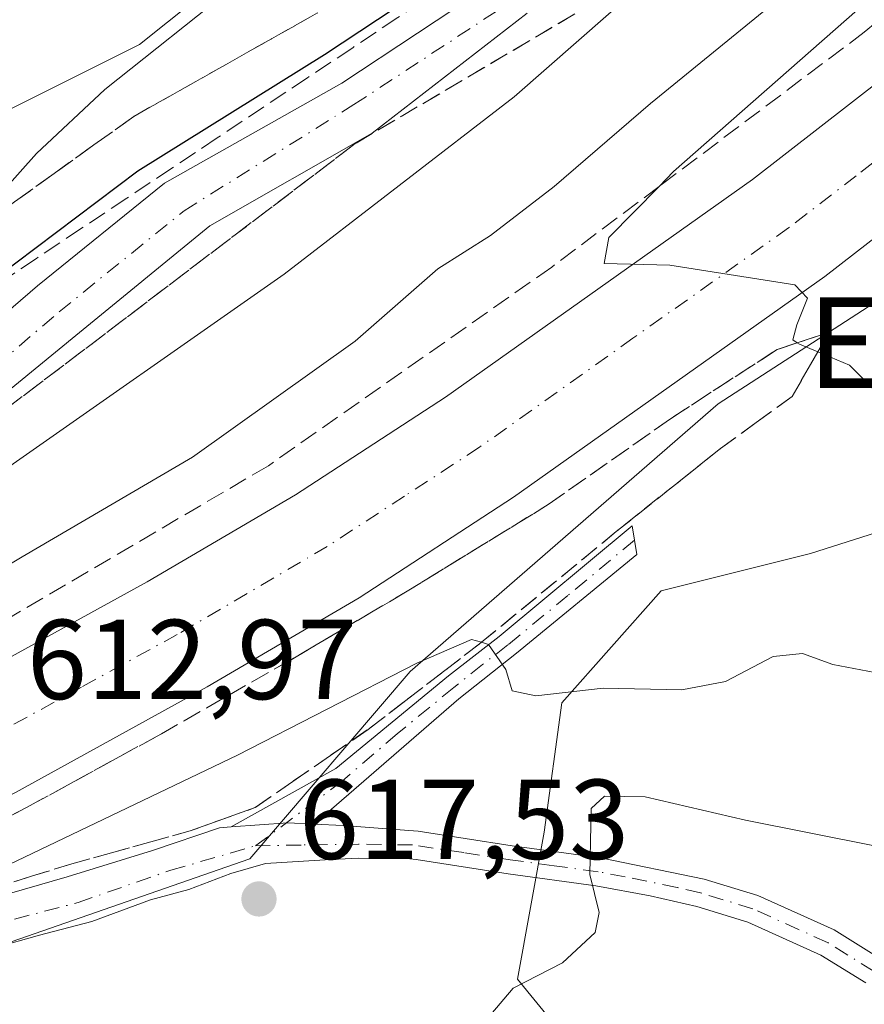
# Model space of a CAD drawing. Units: metres. Extents: x 645020 to 648482, y 4727640 to 4730026.
# Drawn here: x 648266 to 648341, y 4728778 to 4728865 of the extents above; entities that cross this region are included whole.
import ezdxf
from ezdxf.enums import TextEntityAlignment as Align

# ---------------------------------------------------------------- set-up
doc = ezdxf.new("R2010")
doc.units = ezdxf.units.M
doc.header["$MEASUREMENT"] = 0
doc.linetypes.add('DGN Style 3', pattern=[2.307223458686699, 1.648016756204785, -0.6592067024819142])
doc.linetypes.add('DGN Style 4', pattern=[2.6384748266838614, 1.318413404963828, -0.6592067024819142, 0.001648016756204785, -0.6592067024819142])
for name, color, linetype, lineweight in [('Camino Cxs', 7, 'Continuous', 0), ('Camino eje', 30, 'DGN Style 4', 13), ('Carretera de calzada única Cxs', 7, 'Continuous', 13), ('Carretera de calzada única eje', 7, 'DGN Style 4', 0), ('Cultivos herbáceos CxS', 92, 'Continuous', 0), ('Curva de nivel maestra', 30, 'Continuous', 30), ('Curva de nivel normal', 30, 'Continuous', 0), ('Matorral CxS', 135, 'Continuous', 0), ('Núcleo urbano CxS', 7, 'Continuous', 0), ('Pista pavimentada Cxs', 135, 'Continuous', 0), ('Pista pavimentada eje', 135, 'DGN Style 4', 0), ('Punto de cota en terreno', 7, 'Continuous', 0), ('Rótulo de punto de cota en terreno', 7, 'Continuous', 0), ('Suelo desnudo CxS', 253, 'Continuous', 0), ('Talud superficial', 30, 'DGN Style 3', 0), ('Texto cartográfico', 7, 'Continuous', 0)]:
    doc.layers.add(name, color=color, linetype=linetype, lineweight=lineweight)
doc.styles.add('Style-Arial', font='txt')

# ---------------------------------------------------------------- blocks, each defined once
blk = doc.blocks.new('*U13')
at = {"layer": 'Núcleo urbano CxS', "color": 7, "linetype": 'Continuous', "lineweight": 0}
for points in [[(648077.1838999996, 4728780.899499999, 611.5558000000019), (648093.2747, 4728793.4791, 610.4158000000025), (648093.8910999997, 4728794.797499999, 610.3015000000014), (648106.0296999998, 4728791.088500001, 608.6159999999945), (648116.5358999996, 4728791.088500001, 608.483600000007), (648131.2451, 4728787.799699999, 604.6803999999975), (648149.8825000003, 4728788.8959, 608.2483999999968), (648157.1096999999, 4728793.467900001, 608.8185999999987), (648167.2767000003, 4728793.2347, 609.8438000000025), (648172.3219, 4728794.5297, 610.8390999999974), (648184.9650999998, 4728798.762700001, 613.5010000000038), (648198.1211000001, 4728803.1479, 614.3993999999948), (648207.9880999997, 4728810.822100001, 615.9873999999982), (648220.0477, 4728815.2073, 618.4315999999963), (648229.9149000002, 4728825.074300001, 622.4253000000026), (648240.4452999998, 4728831.2191, 626.6947999999975), (648242.0100999996, 4728832.140100001, 627.4624999999943), (648248.3501000004, 4728835.3301, 628.4355999999971), (648255.3075000001, 4728842.356000001, 629.8203999999969), (648263.9014999997, 4728855.7709, 631.8941000000051), (648277.0575000001, 4728862.348900001, 631.6416999999929), (648298.9845000004, 4728879.889699999, 631.8246000000072), (648319.8147, 4728884.2751, 627.1184000000068), (648341.7411000002, 4728886.467700001, 619.9661999999954)], [(648454.9590999996, 4728984.173699999, 599.4266000000061), (648456.0115, 4728935.1351, 596.9003999999986), (648446.2351000002, 4728922.7521, 597.0166000000027), (648430.8790999996, 4728897.9473, 597.1494999999995), (648403.7112999996, 4728879.0485, 600.8132999999943), (648373.0000999998, 4728864.874299999, 607.2872999999963), (648348.1947, 4728843.613100001, 609.0146999999997), (648328.1140999999, 4728830.620100001, 610.6263999999937), (648300.9463000001, 4728806.9965, 613.340200000006), (648286.7714999998, 4728790.460100001, 616.5166000000027), (648259.6041000001, 4728781.010500001, 614.7097999999969), (648247.7918999996, 4728768.017700001, 614.8512000000047), (648228.8170999996, 4728750.5251, 614.6667000000016), (648216.7575000003, 4728753.813899999, 612.5954999999958), (648200.3126999997, 4728748.3325, 610.6664000000019), (648199.2160999998, 4728738.465700001, 607.8754000000044), (648197.0231, 4728725.309900001, 606.3947000000044), (648198.1190999999, 4728708.865300001, 602.8301999999967), (648191.5411, 4728700.094699999, 598.741399999999), (648169.6145000001, 4728697.902100001, 595.2589000000007), (648148.7845000002, 4728701.191099999, 603.3913999999932), (648129.0506999996, 4728703.3837, 611.0139000000054), (648121.3762999997, 4728702.2873, 613.046199999997), (648108.2203000003, 4728694.613100001, 616.5859999999957)]]:
    blk.add_polyline3d(points, dxfattribs=at)
blk = doc.blocks.new('5PATER')
at = {"layer": 'Punto de cota en terreno', "linetype": 'Continuous', "lineweight": 0}
h = blk.add_hatch(color=51, dxfattribs=at)
edge = h.paths.add_edge_path()
edge.add_ellipse((0, 0), major_axis=(-0.1095731443231308, -0.1110710700762829), ratio=0.9994222409660322, start_angle=0, end_angle=360)

msp = doc.modelspace()

# ---------------------------------------------------------------- linework, layer by layer
at = {"layer": 'Camino Cxs', "color": 7, "linetype": 'Continuous', "lineweight": 0, "extrusion": (-0.03595966753174038, -0.08041126517116265, 0.9961129106404454), "elevation": -402946.2366215287, "flags": 128}
msp.add_lwpolyline([(-1338657.320835731, 4563703.621409821), (-1338652.904692169, 4563705.989561363), (-1338650.751592337, 4563706.845547106)], dxfattribs=at)
msp.add_lwpolyline([(-1338657.320835731, 4563703.621409821), (-1338652.904692169, 4563705.989561363), (-1338650.751592337, 4563706.845547106)], dxfattribs=at)
at = {"layer": 'Camino Cxs', "color": 7, "linetype": 'Continuous', "lineweight": 0}
msp.add_polyline3d([(648292.4512999998, 4728793.5241, 616.8120000000055), (648290.1376999998, 4728793.624700001, 616.7366000000038), (648285.1432999996, 4728793.2741, 616.5280000000057), (648294.3601000002, 4728798.440099999, 616.1315999999933), (648304.3300999999, 4728806.600099999, 615.0714000000007), (648308.7901, 4728810.0801, 614.5206000000035), (648320.5301000001, 4728819.840100001, 613.820000000007), (648320.9301000005, 4728817.3301, 615.195000000007), (648310.3300999999, 4728808.620100001, 614.882500000007), (648305.2401000002, 4728804.5701, 615.4904999999999), (648295.9600999998, 4728796.550100001, 616.5239000000003)], close=True, dxfattribs=at)
for points in [[(648285.1432999996, 4728793.2741, 616.5280000000057), (648294.3601000002, 4728798.440099999, 616.1315999999933), (648304.3300999999, 4728806.600099999, 615.0714000000007), (648308.7901, 4728810.0801, 614.5206000000035), (648320.5301000001, 4728819.840100001, 613.820000000007), (648320.9301000005, 4728817.3301, 615.195000000007), (648310.3300999999, 4728808.620100001, 614.882500000007), (648305.2401000002, 4728804.5701, 615.4904999999999), (648295.9600999998, 4728796.550100001, 616.5239000000003), (648292.4512999998, 4728793.5241, 616.8120000000055)], [(648248.3870999999, 4728787.285700001, 613.7970999999961), (648248.9685000004, 4728785.581300001, 613.8950000000041), (648251.1908999998, 4728784.5229, 614.0636999999988), (648256.6942999996, 4728785.263699999, 614.4135999999999), (648264.4200999998, 4728787.062899999, 615.1138000000064), (648270.6643000003, 4728788.8621, 615.4676999999938), (648278.1785000004, 4728791.190500001, 616.1714000000065), (648284.1051000003, 4728793.201300001, 616.4569999999949), (648285.1432999996, 4728793.2741, 616.5280000000057)], [(648264.4200999998, 4728787.062899999, 615.1138000000064), (648270.6643000003, 4728788.8621, 615.4676999999938), (648278.1785000004, 4728791.190500001, 616.1714000000065), (648284.1051000003, 4728793.201300001, 616.4569999999949), (648285.1432999996, 4728793.2741, 616.5280000000057), (648290.1376999998, 4728793.624700001, 616.7366000000038), (648292.4512999998, 4728793.5241, 616.8120000000055), (648295.0060999999, 4728793.412900001, 616.9165000000066), (648300.8300999999, 4728792.950099999, 617.4472999999998), (648301.6501000002, 4728792.9101, 617.5448999999935), (648309.9501, 4728791.600099999, 618.8129000000044), (648317.7301000003, 4728790.5601, 619.9523000000045), (648326.8800999997, 4728788.670100001, 621.0192999999999), (648331.6201, 4728787.2301, 621.504700000005), (648338.3601000002, 4728784.1801, 622.3166999999958), (648342.6001000004, 4728781.540100001, 623.0396000000037)], [(648292.4512999998, 4728793.5241, 616.8120000000055), (648295.0060999999, 4728793.412900001, 616.9165000000066), (648300.8300999999, 4728792.950099999, 617.4472999999998), (648301.6501000002, 4728792.9101, 617.5448999999935), (648309.9501, 4728791.600099999, 618.8129000000044), (648317.7301000003, 4728790.5601, 619.9523000000045), (648326.8800999997, 4728788.670100001, 621.0192999999999), (648331.6201, 4728787.2301, 621.504700000005), (648338.3601000002, 4728784.1801, 622.3166999999958), (648342.6001000004, 4728781.540100001, 623.0396000000037), (648348.3601000002, 4728776.8301, 623.7394000000058), (648350.0201000003, 4728774.700099999, 624.0160000000033)], [(648341.1501000002, 4728779.5001, 623.152700000006), (648337.1801000005, 4728781.970100001, 622.498900000006), (648330.7401000002, 4728784.880100001, 621.5743999999977), (648326.2301000003, 4728786.2501, 621.0255999999936), (648322.1101000002, 4728787.190099999, 620.4799999999959), (648317.3201000001, 4728788.090100001, 619.7988999999943), (648309.5900999998, 4728789.130100001, 618.8462000000001), (648301.4747000001, 4728790.4147, 617.9614000000003), (648300.9101, 4728790.450099999, 617.892200000002), (648296.3778999997, 4728790.532500001, 617.4244999999937), (648293.4411000004, 4728790.3737, 617.2529000000068), (648288.1624999996, 4728790.056299999, 618.1349000000046), (648285.1107000001, 4728789.172499999, 618.3102000000072), (648281.4064999997, 4728787.743899999, 617.8960999999981), (648278.0197000002, 4728786.8443, 616.5029999999971), (648272.8339000001, 4728784.939300001, 615.9483000000037), (648268.2301000003, 4728783.722100001, 615.5783999999985), (648264.2084999997, 4728782.610900001, 615.272100000002)], [(648341.1501000002, 4728779.5001, 623.152700000006), (648337.1801000005, 4728781.970100001, 622.498900000006), (648330.7401000002, 4728784.880100001, 621.5743999999977), (648326.2301000003, 4728786.2501, 621.0255999999936), (648322.1101000002, 4728787.190099999, 620.4799999999959), (648317.3201000001, 4728788.090100001, 619.7988999999943), (648309.5900999998, 4728789.130100001, 618.8462000000001), (648301.4747000001, 4728790.4147, 617.9614000000003), (648300.9101, 4728790.450099999, 617.892200000002), (648296.3778999997, 4728790.532500001, 617.4244999999937), (648293.4411000004, 4728790.3737, 617.2529000000068), (648288.1624999996, 4728790.056299999, 618.1349000000046), (648285.1107000001, 4728789.172499999, 618.3102000000072), (648281.4064999997, 4728787.743899999, 617.8960999999981), (648278.0197000002, 4728786.8443, 616.5029999999971), (648272.8339000001, 4728784.939300001, 615.9483000000037), (648268.2301000003, 4728783.722100001, 615.5783999999985), (648264.2084999997, 4728782.610900001, 615.272100000002)]]:
    msp.add_polyline3d(points, dxfattribs=at)
at = {"layer": 'Camino eje', "color": 30, "linetype": 'DGN Style 4', "lineweight": 13}
for points in [[(648320.7301000003, 4728818.585100001, 614.4664000000049), (648314.8601000002, 4728813.7051, 614.453999999998), (648309.5601000005, 4728809.350099999, 614.7130000000034), (648307.3300999999, 4728807.610099999, 615.0522000000057), (648304.7851, 4728805.585100001, 615.2820000000065), (648299.8000999996, 4728801.505100001, 615.8554000000004), (648294.9451000001, 4728797.3301, 616.4064999999973), (648287.2895000001, 4728791.6041, 617.3818000000028)], [(648238.2216999996, 4728788.4091, 613.8806999999942), (648242.8459000001, 4728784.6209, 613.9891999999963), (648248.4452999998, 4728782.710700001, 614.0005999999995), (648251.9376999997, 4728782.2345, 614.2839999999997), (648257.0970999999, 4728782.948899999, 614.6634000000049), (648263.3677000003, 4728784.4571, 615.1165999999939), (648271.6227000002, 4728786.600099999, 615.8539000000019), (648279.7984999996, 4728789.457699999, 616.8674000000028), (648287.2895000001, 4728791.6041, 617.3818000000028)], [(648349.0557000004, 4728773.6961, 624.1339000000007), (648348.8627000004, 4728774.2279, 624.0632000000041), (648348.0500999996, 4728775.245100001, 623.9303000000073), (648347.4751000004, 4728775.940099999, 623.8469000000041), (648346.6601, 4728776.920100001, 623.7070999999996), (648344.5950999996, 4728778.295100001, 623.4673000000039), (648341.8750999998, 4728780.520099999, 623.0997000000061), (648337.7701000003, 4728783.075099999, 622.4192999999941), (648331.1801000005, 4728786.0551, 621.5436999999947), (648326.5551000005, 4728787.460100001, 621.0261000000028), (648324.4951, 4728787.9301, 620.7691000000051), (648319.9200999998, 4728788.8751, 620.1910000000062), (648317.5251000002, 4728789.325099999, 619.8763999999937), (648313.6350999996, 4728789.845100001, 619.328800000003), (648309.7701000003, 4728790.3651, 618.825800000006), (648305.6700999998, 4728791.0101, 618.3018000000011), (648301.1350999996, 4728791.6863, 617.6940000000031), (648296.3879000006, 4728791.759500001, 617.218200000003), (648291.3079000004, 4728791.6801, 617.1089000000065), (648287.2895000001, 4728791.6041, 617.3818000000028)]]:
    msp.add_polyline3d(points, dxfattribs=at)
at = {"layer": 'Carretera de calzada única Cxs', "color": 7, "linetype": 'Continuous', "lineweight": 13}
for points in [[(648086.9401000004, 4728717.7601, 620.1958000000013), (648101.6001000004, 4728727.8301, 619.5558000000019), (648116.9401000004, 4728737.4101, 618.9677999999985), (648132.7100999998, 4728746.3101, 618.2529999999971), (648155.6201, 4728757.6801, 617.2307000000001), (648201.8701, 4728777.7401, 615.1692000000039), (648222.4401000004, 4728786.840100001, 614.4597999999969), (648246.3901000004, 4728798.1801, 613.5817999999999), (648261.0701000001, 4728805.7501, 613.0963999999949), (648277.7301000003, 4728814.920100001, 612.477899999998), (648290.8201000001, 4728822.590100001, 611.6848999999929), (648304.0500999996, 4728831.210100001, 611.1374999999971), (648331.1601, 4728850.4301, 609.673299999995), (648342.7500999998, 4728859.4301, 608.936799999996), (648354.0301000001, 4728868.800100001, 608.2718000000023), (648365.8000999996, 4728879.270099999, 607.3994999999995), (648376.9600999998, 4728889.8301, 606.3968000000023), (648393.8000999996, 4728905.860099999, 605.1141000000061), (648409.7600999996, 4728921.6801, 603.8813999999984), (648427.2100999998, 4728938.6801, 602.290599999993), (648455.3823999995, 4728964.4531, 599.6943000000028)], [(648455.6791000003, 4728950.629699999, 599.7734000000055), (648434.6001000004, 4728930.960100001, 601.9486999999936), (648417.2600999996, 4728914.0601, 603.8222999999998), (648401.2500999998, 4728898.210100001, 605.3689000000013), (648384.3201000001, 4728882.0801, 606.6616999999969), (648373.0100999996, 4728871.4101, 607.5385999999999), (648361.0000999998, 4728860.690099999, 608.353099999993), (648349.4401000004, 4728851.090100001, 609.1466999999975), (648337.5301000001, 4728841.850099999, 609.9450999999972), (648310.0500999996, 4728822.380100001, 611.3775000000023), (648296.4401000004, 4728813.5001, 611.9622999999992), (648283.0100999996, 4728805.630100001, 612.5576000000001), (648266.1001000004, 4728796.3201, 613.251099999994), (648251.1201, 4728788.600099999, 613.7608999999939), (648248.3870999999, 4728787.285700001, 613.7970999999961)], [(648086.9401000004, 4728717.7601, 620.1958000000013), (648101.6001000004, 4728727.8301, 619.5558000000019), (648116.9401000004, 4728737.4101, 618.9677999999985), (648132.7100999998, 4728746.3101, 618.2529999999971), (648155.6201, 4728757.6801, 617.2307000000001), (648201.8701, 4728777.7401, 615.1692000000039), (648222.4401000004, 4728786.840100001, 614.4597999999969), (648246.3901000004, 4728798.1801, 613.5817999999999), (648261.0701000001, 4728805.7501, 613.0963999999949), (648277.7301000003, 4728814.920100001, 612.477899999998), (648290.8201000001, 4728822.590100001, 611.6848999999929), (648304.0500999996, 4728831.210100001, 611.1374999999971), (648331.1601, 4728850.4301, 609.673299999995), (648342.7500999998, 4728859.4301, 608.936799999996)], [(648349.4401000004, 4728851.090100001, 609.1466999999975), (648337.5301000001, 4728841.850099999, 609.9450999999972), (648310.0500999996, 4728822.380100001, 611.3775000000023), (648296.4401000004, 4728813.5001, 611.9622999999992), (648283.0100999996, 4728805.630100001, 612.5576000000001), (648266.1001000004, 4728796.3201, 613.251099999994), (648251.1201, 4728788.600099999, 613.7608999999939), (648248.3870999999, 4728787.285700001, 613.7970999999961), (648242.8459000001, 4728784.6209, 613.9891999999963), (648230.2468999998, 4728778.7061, 614.446100000001), (648226.8901000004, 4728777.130100001, 614.5724000000046), (648206.1601, 4728767.960100001, 615.3944000000047), (648160.1201, 4728748.0001, 616.9743000000017), (648137.7100999998, 4728736.860099999, 617.779999999999), (648122.4101, 4728728.2301, 618.4204000000027), (648107.4600999998, 4728718.880100001, 619.0730999999942), (648093.1901000004, 4728709.090100001, 619.6802000000025), (648077.2500999998, 4728697.020099999, 620.5206999999937)]]:
    msp.add_polyline3d(points, dxfattribs=at)
at = {"layer": 'Carretera de calzada única eje', "color": 7, "linetype": 'DGN Style 4', "lineweight": 0}
msp.add_polyline3d([(648346.0800999999, 4728855.2601, 608.9799999999959), (648340.3000999996, 4728850.7601, 609.3151999999973), (648334.3300999999, 4728846.1501, 609.6477000000014), (648320.6001000004, 4728836.4101, 610.3513999999996), (648307.0500999996, 4728826.790100001, 611.0360999999976), (648300.4401000004, 4728822.4801, 611.3335999999981), (648293.6201, 4728818.040100001, 611.6434000000008), (648280.3701, 4728810.2601, 612.1766999999963), (648271.9101, 4728805.610099999, 612.5216999999975), (648263.5701000001, 4728801.020099999, 612.8598000000056), (648256.2500999998, 4728797.2501, 613.153999999995), (648248.7600999996, 4728793.4001, 613.4649000000063), (648238.2216999996, 4728788.4091, 613.8806999999942)], dxfattribs=at)
at = {"layer": 'Cultivos herbáceos CxS', "color": 92, "linetype": 'Continuous', "lineweight": 0}
for points in [[(648456.0115, 4728935.1351, 596.9003999999986), (648446.2351000002, 4728922.7521, 597.0166000000027), (648430.8790999996, 4728897.9473, 597.1494999999995), (648403.7112999996, 4728879.0485, 600.8132999999943), (648373.0000999998, 4728864.874299999, 607.2872999999963), (648348.1947, 4728843.613100001, 609.0146999999997), (648328.1140999999, 4728830.620100001, 610.6263999999937), (648300.9463000001, 4728806.9965, 613.340200000006), (648286.7714999998, 4728790.460100001, 616.5166000000027), (648259.6041000001, 4728781.010500001, 614.7097999999969), (648247.7918999996, 4728768.017700001, 614.8512000000047), (648228.8170999996, 4728750.5251, 614.6667000000016)], [(648247.7918999996, 4728768.017700001, 614.8512000000047), (648259.6041000001, 4728781.010500001, 614.7097999999969), (648286.7714999998, 4728790.460100001, 616.5166000000027), (648300.9463000001, 4728806.9965, 613.340200000006), (648328.1140999999, 4728830.620100001, 610.6263999999937), (648348.1947, 4728843.613100001, 609.0146999999997)], [(648228.8170999996, 4728750.5251, 614.6667000000016), (648228.8169, 4728739.562100001, 614.9018000000069), (648226.6239, 4728723.1173, 612.7565999999933), (648240.8759000005, 4728711.0579, 606.4196999999986), (648255.1281000003, 4728711.0579, 607.520399999994), (648267.1876999997, 4728717.635700001, 611.8316000000051), (648275.9584999997, 4728722.0211, 614.7796999999991), (648284.7291000001, 4728730.7915, 615.8917999999976), (648290.2109000003, 4728729.6953, 616.5574000000051), (648304.4628999997, 4728724.2137, 621.119200000001), (648313.2335000001, 4728728.598900001, 622.9906999999948), (648322.0044999998, 4728741.754699999, 623.8176999999996), (648331.8715000004, 4728750.5251, 624.8325000000041), (648321.0257000001, 4728766.8365, 621.7648000000045), (648310.3953, 4728779.829500001, 619.2946999999986), (648312.7578999996, 4728792.8225, 618.8999999999943), (648314.3315000003, 4728804.2443, 615.0574000000051), (648323.1023000004, 4728814.111099999, 613.3974000000017), (648336.2581000002, 4728817.4001, 611.8350999999967), (648342.7455000002, 4728819.464299999, 610.9226000000053)], [(648342.7455000002, 4728819.464299999, 610.9226000000053), (648336.2581000002, 4728817.4001, 611.8350999999967), (648323.1023000004, 4728814.111099999, 613.3974000000017), (648314.3315000003, 4728804.2443, 615.0574000000051), (648312.7578999996, 4728792.8225, 618.8999999999943), (648310.3953, 4728779.829500001, 619.2946999999986), (648321.0257000001, 4728766.8365, 621.7648000000045)]]:
    msp.add_polyline3d(points, dxfattribs=at)
at = {"layer": 'Curva de nivel maestra', "color": 30, "linetype": 'Continuous', "lineweight": 30, "elevation": 625, "flags": 128}
msp.add_lwpolyline([(648304.2000000002, 4728868.610099999), (648293.3600000005, 4728861.4301), (648276.9100000003, 4728851.1501), (648258.9100000003, 4728837.620100001), (648250.5700000003, 4728832.050100001), (648241.4199999999, 4728826.290100001), (648239.8490000004, 4728825.664000001), (648237.3300000001, 4728824.6601), (648235.4500000002, 4728825.870100001), (648233.1299999999, 4728830.7601), (648229.1799999997, 4728836.2601), (648222.6200000001, 4728843.970100001), (648219.5800000001, 4728848.9301), (648216.0499999998, 4728851.4001), (648212.1600000003, 4728853.5101)], dxfattribs=at)
at = {"layer": 'Curva de nivel normal', "color": 30, "linetype": 'Continuous', "lineweight": 0, "flags": 128}
for points, elevation in [([(648345.5099999999, 4728828.2401), (648339.7000000002, 4728834.050100001), (648336.9233999997, 4728835.2075), (648335.3099999997, 4728835.880100001), (648335.1063000001, 4728836.009099999), (648334.7100000001, 4728836.2601), (648335.0499999998, 4728837.600099999), (648335.9900000002, 4728839.960100001), (648334.8799999999, 4728841.120100001), (648323.8499999996, 4728842.860099999), (648318.0499999998, 4728843.0101), (648318.4800000006, 4728845.300100001), (648322.8987999996, 4728849.811899999), (648324.1799999997, 4728851.120100001), (648340.4199999999, 4728865.4001), (648356.6699999999, 4728880.540100001)], 610), ([(648339.3099999997, 4728871.1501), (648322.1399999997, 4728857.140100001), (648313.6399999997, 4728849.8101), (648308.0300000003, 4728845.4901), (648303.3799999999, 4728842.530099999), (648296.0700000003, 4728836.1501), (648281.7100000001, 4728825.920100001), (648266.7000000002, 4728817.110099999), (648255.3700000001, 4728810.3201), (648245, 4728804.8301), (648237.54, 4728800.2401), (648225.0999999996, 4728793.8101), (648223.1062000003, 4728793.1009), (648217.6500000004, 4728791.1601), (648213.8899999997, 4728792.300100001), (648211.2300000006, 4728794.9801)], 615), ([(648321.2800000003, 4728867.550100001), (648310.1200000001, 4728857.710100001), (648289.7999999998, 4728842.0801), (648264.3799999999, 4728824.290100001), (648255.9600000001, 4728817.440099999), (648252.1600000003, 4728814.6601), (648246.2300000006, 4728811.2601), (648241.9800000006, 4728809.960100001), (648241.8178000003, 4728810.0472), (648239.2999999998, 4728811.4001), (648236.9500000002, 4728815.1801), (648235.54, 4728816.0601), (648234.0300000003, 4728815.890100001), (648231.4088000003, 4728815.445800001), (648226.3600000005, 4728814.590100001), (648226.2889, 4728814.5887), (648224.8200000003, 4728814.5601), (648223.5199999996, 4728816.140100001), (648222, 4728822.0801), (648219.0099999999, 4728825.960100001), (648211.4699999997, 4728831.1501)], 620), ([(648285.6100000005, 4728867.640100001), (648273.9900000002, 4728858.380100001), (648267.9500000002, 4728852.720100001), (648263.1200000001, 4728847.340100001), (648257.7800000003, 4728843.5001), (648253.9900000002, 4728842.9901), (648251.8700000001, 4728843.870100001), (648249.1399999997, 4728847.440099999), (648244.4699999997, 4728849.620100001), (648241.9800000006, 4728851.440099999), (648240.3499999996, 4728853.700099999), (648237.9299999997, 4728855.360099999), (648234.6799999997, 4728857.370100001), (648228.5800000001, 4728859.120100001), (648225.9600000001, 4728861.380100001), (648224.9199999999, 4728864.5101), (648222.9199999999, 4728865.7301)], 630), ([(648253.2800000003, 4728776.840100001), (648257.4199999999, 4728781.100099999), (648258.3200000003, 4728785.0101), (648259.8037999999, 4728786.612400001), (648260.4500000002, 4728787.3101), (648264.0899999999, 4728789.280099999), (648285.7000000002, 4728799.600099999), (648301.5300000003, 4728807.7301), (648306.3499999996, 4728809.8301), (648307.2363999998, 4728809.571799999), (648307.8600000005, 4728809.390100001), (648309.3700000001, 4728807.1801), (648309.9500000002, 4728805.300100001), (648312.04, 4728804.850099999), (648317.9800000006, 4728805.520099999), (648324.9100000003, 4728805.390100001), (648328.7599999999, 4728806.100099999), (648332.9800000006, 4728808.3301), (648335.5700000003, 4728808.5801), (648338.25, 4728807.600099999), (648341.9400000004, 4728806.920100001)], 615), ([(648353.1600000003, 4728789.360099999), (648330.5300000003, 4728793.880100001), (648321.6699999999, 4728795.940099999), (648318.0899999999, 4728795.9901), (648316.9000000004, 4728794.9001), (648316.7999999998, 4728789.0801), (648317.6299999999, 4728785.7301), (648317.25, 4728783.950099999), (648314.3799999999, 4728781.270099999), (648310.0199999996, 4728779.050100001), (648308.0599999997, 4728776.720100001), (648307.4299999997, 4728773.0701), (648308.3700000001, 4728768.140100001), (648311.0899999999, 4728759.7401), (648311.7999999998, 4728753.380100001), (648310.7599999999, 4728748.280099999), (648306.0499999998, 4728739.3201), (648297.9600000001, 4728726.110099999), (648295.0499999998, 4728717.2601), (648295.4800000006, 4728714.4101), (648296.7999999998, 4728712.4001), (648304.6600000003, 4728701.590100001), (648309.7999999998, 4728692.960100001)], 620)]:
    msp.add_lwpolyline(points, dxfattribs=dict(at, elevation=elevation))
at = {"layer": 'Matorral CxS', "color": 135, "linetype": 'Continuous', "lineweight": 0}
for points in [[(648200.3126999997, 4728748.3325, 610.6664000000019), (648216.7575000003, 4728753.813899999, 612.5954999999958), (648228.8170999996, 4728750.5251, 614.6667000000016), (648228.8169, 4728739.562100001, 614.9018000000069), (648226.6239, 4728723.1173, 612.7565999999933), (648240.8759000005, 4728711.0579, 606.4196999999986), (648255.1281000003, 4728711.0579, 607.520399999994), (648267.1876999997, 4728717.635700001, 611.8316000000051), (648275.9584999997, 4728722.0211, 614.7796999999991), (648284.7291000001, 4728730.7915, 615.8917999999976), (648290.2109000003, 4728729.6953, 616.5574000000051), (648304.4628999997, 4728724.2137, 621.119200000001), (648313.2335000001, 4728728.598900001, 622.9906999999948), (648322.0044999998, 4728741.754699999, 623.8176999999996), (648331.8715000004, 4728750.5251, 624.8325000000041), (648321.0257000001, 4728766.8365, 621.7648000000045), (648310.3953, 4728779.829500001, 619.2946999999986), (648312.7578999996, 4728792.8225, 618.8999999999943), (648314.3315000003, 4728804.2443, 615.0574000000051), (648323.1023000004, 4728814.111099999, 613.3974000000017), (648336.2581000002, 4728817.4001, 611.8350999999967), (648342.7455000002, 4728819.464299999, 610.9226000000053)], [(648228.8170999996, 4728750.5251, 614.6667000000016), (648228.8169, 4728739.562100001, 614.9018000000069), (648226.6239, 4728723.1173, 612.7565999999933), (648240.8759000005, 4728711.0579, 606.4196999999986), (648255.1281000003, 4728711.0579, 607.520399999994), (648267.1876999997, 4728717.635700001, 611.8316000000051), (648275.9584999997, 4728722.0211, 614.7796999999991), (648284.7291000001, 4728730.7915, 615.8917999999976), (648290.2109000003, 4728729.6953, 616.5574000000051), (648304.4628999997, 4728724.2137, 621.119200000001), (648313.2335000001, 4728728.598900001, 622.9906999999948), (648322.0044999998, 4728741.754699999, 623.8176999999996), (648331.8715000004, 4728750.5251, 624.8325000000041), (648321.0257000001, 4728766.8365, 621.7648000000045), (648310.3953, 4728779.829500001, 619.2946999999986), (648312.7578999996, 4728792.8225, 618.8999999999943), (648314.3315000003, 4728804.2443, 615.0574000000051), (648323.1023000004, 4728814.111099999, 613.3974000000017), (648336.2581000002, 4728817.4001, 611.8350999999967), (648342.7455000002, 4728819.464299999, 610.9226000000053)]]:
    msp.add_polyline3d(points, dxfattribs=at)
at = {"layer": 'Núcleo urbano CxS', "color": 7, "linetype": 'Continuous', "lineweight": 0}
for points in [[(648430.7559000002, 4728964.019099999, 598.6410999999935), (648433.0727000004, 4728962.602499999, 598.5651999999973), (648425.0632999997, 4728955.535300001, 599.3280999999988), (648410.8107000003, 4728943.4759, 600.6970000000001), (648396.5581, 4728925.934900001, 608.7351000000053), (648379.0164999999, 4728906.201300001, 607.1888999999937), (648358.1863000002, 4728891.949300001, 612.3009000000021), (648341.7411000002, 4728886.467700001, 619.9661999999954), (648319.8147, 4728884.2751, 627.1184000000068), (648298.9845000004, 4728879.889699999, 631.8246000000072), (648277.0575000001, 4728862.348900001, 631.6416999999929), (648263.9014999997, 4728855.7709, 631.8941000000051), (648255.3075000001, 4728842.356000001, 629.8203999999969), (648248.3501000004, 4728835.3301, 628.4355999999971)], [(648456.0115, 4728935.1351, 596.9003999999986), (648446.2351000002, 4728922.7521, 597.0166000000027), (648430.8790999996, 4728897.9473, 597.1494999999995), (648403.7112999996, 4728879.0485, 600.8132999999943), (648373.0000999998, 4728864.874299999, 607.2872999999963), (648348.1947, 4728843.613100001, 609.0146999999997), (648328.1140999999, 4728830.620100001, 610.6263999999937), (648300.9463000001, 4728806.9965, 613.340200000006), (648286.7714999998, 4728790.460100001, 616.5166000000027), (648259.6041000001, 4728781.010500001, 614.7097999999969), (648247.7918999996, 4728768.017700001, 614.8512000000047), (648228.8170999996, 4728750.5251, 614.6667000000016)]]:
    msp.add_polyline3d(points, dxfattribs=at)
at = {"layer": 'Pista pavimentada Cxs', "color": 135, "linetype": 'Continuous', "lineweight": 0}
for points in [[(648200.6401000004, 4728798.6801, 614.2857999999978), (648215.5601000005, 4728804.0101, 616.2826999999961), (648222.2500999998, 4728807.360099999, 617.7192000000068), (648241.0401, 4728818.710100001, 621.613200000007), (648256.2100999998, 4728830.850099999, 623.9296000000032), (648268.0401, 4728841.030099999, 624.8965000000027), (648279.2600999996, 4728850.100099999, 625.0798000000068), (648294.9014999997, 4728858.944700001, 624.6493000000046), (648308.2745000003, 4728867.774300001, 624.3472999999941)], [(648200.6401000004, 4728798.6801, 614.2857999999978), (648215.5601000005, 4728804.0101, 616.2826999999961), (648222.2500999998, 4728807.360099999, 617.7192000000068), (648241.0401, 4728818.710100001, 621.613200000007), (648256.2100999998, 4728830.850099999, 623.9296000000032), (648268.0401, 4728841.030099999, 624.8965000000027), (648279.2600999996, 4728850.100099999, 625.0798000000068), (648294.9014999997, 4728858.944700001, 624.6493000000046), (648308.2745000003, 4728867.774300001, 624.3472999999941)], [(648311.2748999996, 4728865.116900001, 622.8907000000036), (648297.5701000001, 4728854.530099999, 622.8940000000002), (648283.2429000001, 4728846.3433, 623.2180999999982), (648271.4128999999, 4728836.656300001, 623.0602000000072), (648259.1542999997, 4728826.626499999, 622.1098000000056), (648243.7238999996, 4728814.1107, 620.3757999999943), (648225.1201, 4728802.1501, 617.3625999999931), (648217.9001000002, 4728798.530099999, 615.9845999999961), (648202.3701, 4728792.9801, 613.8714000000036)], [(648311.2748999996, 4728865.116900001, 622.8907000000036), (648297.5701000001, 4728854.530099999, 622.8940000000002), (648283.2429000001, 4728846.3433, 623.2180999999982), (648271.4128999999, 4728836.656300001, 623.0602000000072), (648259.1542999997, 4728826.626499999, 622.1098000000056), (648243.7238999996, 4728814.1107, 620.3757999999943), (648225.1201, 4728802.1501, 617.3625999999931), (648217.9001000002, 4728798.530099999, 615.9845999999961), (648202.3701, 4728792.9801, 613.8714000000036)]]:
    msp.add_polyline3d(points, dxfattribs=at)
at = {"layer": 'Pista pavimentada eje', "color": 135, "linetype": 'DGN Style 4', "lineweight": 0}
msp.add_polyline3d([(648201.5050999997, 4728795.8301, 614.0720000000001), (648216.7301000003, 4728801.270099999, 616.0939000000071), (648223.6851000005, 4728804.755100001, 617.5170999999973), (648233.0800999999, 4728810.4301, 619.3015000000014), (648242.7451, 4728816.265100001, 620.6125999999931), (648258.1101000002, 4728828.5601, 622.6150999999954), (648269.9451000001, 4728838.745100001, 623.611699999994), (648280.9901000002, 4728847.675100001, 623.6248999999953), (648295.9650999998, 4728857.0351, 623.6255999999995), (648310.5850999998, 4728866.620100001, 623.425700000007)], dxfattribs=at)
at = {"layer": 'Suelo desnudo CxS', "color": 253, "linetype": 'Continuous', "lineweight": 0}
for points in [[(648430.7559000002, 4728964.019099999, 598.6410999999935), (648433.0727000004, 4728962.602499999, 598.5651999999973), (648425.0632999997, 4728955.535300001, 599.3280999999988), (648410.8107000003, 4728943.4759, 600.6970000000001), (648396.5581, 4728925.934900001, 608.7351000000053), (648379.0164999999, 4728906.201300001, 607.1888999999937), (648358.1863000002, 4728891.949300001, 612.3009000000021), (648341.7411000002, 4728886.467700001, 619.9661999999954), (648319.8147, 4728884.2751, 627.1184000000068), (648298.9845000004, 4728879.889699999, 631.8246000000072), (648277.0575000001, 4728862.348900001, 631.6416999999929), (648263.9014999997, 4728855.7709, 631.8941000000051), (648255.3075000001, 4728842.356000001, 629.8203999999969), (648248.3501000004, 4728835.3301, 628.4355999999971)], [(648298.9845000004, 4728879.889699999, 631.8246000000072), (648277.0575000001, 4728862.348900001, 631.6416999999929), (648263.9014999997, 4728855.7709, 631.8941000000051), (648255.3075000001, 4728842.356000001, 629.8203999999969), (648248.3501000004, 4728835.3301, 628.4355999999971), (648247.0500999996, 4728837.920100001, 628.733600000007), (648244.6601, 4728842.6501, 628.7655999999988), (648238.3201000001, 4728839.470100001, 627.273199999996), (648242.0100999996, 4728832.140100001, 627.4624999999943), (648240.4452999998, 4728831.2191, 626.6947999999975), (648229.9149000002, 4728825.074300001, 622.4253000000026), (648220.0477, 4728815.2073, 618.4315999999963), (648207.9880999997, 4728810.822100001, 615.9873999999982)]]:
    msp.add_polyline3d(points, dxfattribs=at)
at = {"layer": 'Talud superficial', "color": 30, "linetype": 'DGN Style 3', "lineweight": 0}
msp.add_polyline3d([(648226.3745999997, 4728792.2316, 615.1187999999966), (648216.8271000005, 4728787.414200001, 614.6386000000057), (648223.1062000003, 4728793.1009, 615.6141000000061), (648241.8178000003, 4728810.0472, 619.7051000000065), (648257.6140000002, 4728824.3532, 621.8659999999945), (648296.0921, 4728853.5966, 622.9388000000035), (648327.3806999996, 4728872.0854, 620.9045999999944), (648329.9528999999, 4728873.6053, 620.6518000000069), (648350.7311000006, 4728884.3792, 615.931899999996), (648351.7515000004, 4728884.427800001, 615.4296000000032), (648359.6545000002, 4728884.804099999, 610.7433000000019), (648366.892, 4728885.148700001, 607.374299999996), (648341.0182999996, 4728863.4266, 610.2093000000023), (648322.8987999996, 4728849.811899999, 611.6465999999928), (648313.4244999997, 4728842.6931, 611.9164000000019), (648288.4223999997, 4728825.1612, 613.3093999999984), (648264.7923999998, 4728811.288100001, 613.963699999993), (648245.4310999997, 4728801.531199999, 614.9193999999989)], close=True, dxfattribs=at)
for points in [[(648366.892, 4728885.148700001, 607.5831000000035), (648359.6545000002, 4728884.804099999, 611.4535000000033), (648351.7515000004, 4728884.427800001, 616.1156999999948), (648350.7311000006, 4728884.3792, 616.5264000000025), (648329.9528999999, 4728873.6053, 621.0454999999929), (648327.3806999996, 4728872.0854, 621.4079999999958), (648296.0921, 4728853.5966, 623.1984999999986), (648257.6140000002, 4728824.3532, 622.0375000000058), (648241.8178000003, 4728810.0472, 619.8102000000072), (648223.1062000003, 4728793.1009, 615.6937000000034), (648216.8271000005, 4728787.414200001, 614.5032999999967)], [(648318.1399999997, 4728878.040100001, 625.7978000000003), (648314.5599999997, 4728875.370100001, 625.9440999999933), (648310.9800000006, 4728872.710100001, 626.0880000000034), (648307.4100000003, 4728870.050100001, 626.2691000000051), (648303.8300000001, 4728867.380100001, 626.5703000000067), (648299.8399999999, 4728864.720100001, 626.6092999999964), (648295.8600000005, 4728862.0601, 626.6750999999931), (648291.8700000001, 4728859.4101, 626.4557999999961), (648283.8899999997, 4728854.090100001, 626.0488999999943), (648279.9100000003, 4728851.4301, 626.2565999999933), (648275.9199999999, 4728848.770099999, 626.483600000007), (648271.9299999997, 4728846.120100001, 627.0815000000002), (648267.9500000002, 4728843.460100001, 627.5356000000029), (648263.9600000001, 4728840.800100001, 627.6870000000055), (648260.5499999998, 4728838.0801, 627.344299999997), (648257.1299999999, 4728835.370100001, 627.2825000000012), (648253.7199999997, 4728832.6501, 627.0001000000047), (648250.2999999998, 4728829.940099999, 626.1609000000026), (648246.8899999997, 4728827.220100001, 625.6918000000006)], [(648292.75, 4728865.130100001, 628.6995000000024), (648288.7000000002, 4728862.850099999, 628.8950999999943), (648284.6399999997, 4728860.5601, 629.1034000000072), (648280.5899999999, 4728858.280099999, 629.4783000000025), (648276.5300000003, 4728855.9901, 629.7076999999991), (648273.0199999996, 4728853.4801, 629.9247999999934), (648269.5099999999, 4728850.960100001, 630.0160000000033), (648266.0099999999, 4728848.450099999, 630.3840000000055), (648262.5, 4728845.940099999, 630.5313000000025), (648257.0099999999, 4728841.2301, 629.6848000000027), (648253.4600000001, 4728837.920100001, 628.9125000000058), (648249.9000000004, 4728834.620100001, 628.2415999999939), (648246.3499999996, 4728831.3101, 627.549199999994), (648243.5800000001, 4728828.9001, 626.6631000000052), (648240.8099999997, 4728826.5001, 625.5852000000014), (648239.8490000004, 4728825.664000001, 625.1554999999935), (648238.04, 4728824.090100001, 624.550700000007), (648234.4800000006, 4728821.2301, 622.9630000000034), (648230.9199999999, 4728818.360099999, 621.5960999999952), (648227.3600000005, 4728815.5001, 620.1566000000021), (648226.2889, 4728814.5887, 619.7565000000031), (648224.6100000005, 4728813.1601, 619.1701999999932), (648221.8700000001, 4728810.8101, 618.2363000000041), (648217.2400000002, 4728806.770099999, 616.6432999999961)], [(648266.0099999999, 4728848.450099999, 629.8362999999954), (648269.5099999999, 4728850.960100001, 629.3325999999943), (648273.0199999996, 4728853.4801, 629.2163), (648276.5300000003, 4728855.9901, 629.1447000000044), (648280.5899999999, 4728858.280099999, 628.8693000000058), (648284.6399999997, 4728860.5601, 628.4162000000069), (648288.7000000002, 4728862.850099999, 628.2661999999982), (648292.75, 4728865.130100001, 628.0497000000032)], [(648299.8399999999, 4728864.720100001, 625.8588000000018), (648295.8600000005, 4728862.0601, 625.8935999999958), (648291.8700000001, 4728859.4101, 625.6707000000024), (648283.8899999997, 4728854.090100001, 625.4018999999971), (648279.9100000003, 4728851.4301, 625.4832000000024), (648275.9199999999, 4728848.770099999, 625.5519999999962), (648271.9299999997, 4728846.120100001, 625.9973000000027), (648267.9500000002, 4728843.460100001, 626.2293000000063), (648263.9600000001, 4728840.800100001, 626.7878000000055)], [(648341.0182999996, 4728863.4266, 611.1285999999964), (648322.8987999996, 4728849.811899999, 612.5752000000066), (648313.4244999997, 4728842.6931, 612.7641000000004), (648288.4223999997, 4728825.1612, 614.2036999999982), (648264.7923999998, 4728811.288100001, 614.7002999999969), (648245.4310999997, 4728801.531199999, 615.6564000000071), (648226.3745999997, 4728792.2316, 615.4204000000027), (648216.8271000005, 4728787.414200001, 614.5032999999967)], [(648262.8600000005, 4728792.800100001, 613.5676999999996), (648267.0700000003, 4728794.9801, 613.5518000000011), (648271.0199999996, 4728797.140100001, 613.2483000000066), (648274.9800000006, 4728799.3101, 613.1983999999939), (648278.9299999997, 4728801.470100001, 613.0206999999937), (648290.4199999999, 4728808.040100001, 612.4648000000016), (648292.6399999997, 4728809.340100001, 612.4278000000049), (648294.8499999996, 4728810.6501, 612.4296999999933), (648297.6799999997, 4728812.3201, 612.1432999999961), (648300.5199999996, 4728813.9901, 612.220100000006), (648313.2100000001, 4728821.790100001, 611.726800000004), (648323.8200000003, 4728829.2501, 611.0921999999991), (648333.3200000003, 4728835.420100001, 610.4388999999937), (648335.1063000001, 4728836.009099999, 610.2951999999932), (648337.9299999997, 4728836.940099999, 610.0527000000002), (648336.9233999997, 4728835.2075, 610.2609999999986), (648336.2800000003, 4728834.100099999, 610.3818000000028), (648334.6399999997, 4728831.2601, 610.764599999995), (648331.4800000006, 4728828.970100001, 611.2908000000025), (648328.3300000001, 4728826.690099999, 611.7773000000016), (648319.1200000001, 4728819.340100001, 613.6361999999936), (648307.2363999998, 4728809.571799999, 614.5427999999956), (648307.2100000001, 4728809.550100001, 614.5449999999983), (648303.8799999999, 4728806.9901, 614.9741999999969), (648300.5499999998, 4728804.440099999, 615.1690999999992), (648297.2199999997, 4728801.880100001, 615.6423000000068), (648293.9000000004, 4728799.5801, 615.7981), (648290.5700000003, 4728797.280099999, 616.196299999996), (648287.25, 4728794.9801, 616.3466000000044), (648284.3899999997, 4728793.960100001, 616.2648999999947), (648281.5300000003, 4728792.9301, 616.2810000000027), (648278.04, 4728791.960100001, 616.0626000000047), (648274.5599999997, 4728791.0001, 615.5975999999937), (648271.0700000003, 4728790.030099999, 615.2691999999952), (648267.5199999996, 4728788.920100001, 615.0817999999999), (648263.9699999997, 4728787.800100001, 614.9643000000069)], [(648263.9699999997, 4728787.800100001, 614.3087999999989), (648267.5199999996, 4728788.920100001, 614.4064000000071), (648271.0700000003, 4728790.030099999, 614.532600000006), (648274.5599999997, 4728791.0001, 614.7119999999995), (648278.04, 4728791.960100001, 615.0011999999988), (648281.5300000003, 4728792.9301, 615.3794000000053), (648284.3899999997, 4728793.960100001, 615.4775999999983), (648287.25, 4728794.9801, 615.6300000000047), (648290.5700000003, 4728797.280099999, 615.383600000001), (648293.9000000004, 4728799.5801, 614.818299999999), (648297.2199999997, 4728801.880100001, 614.4763999999996), (648300.5499999998, 4728804.440099999, 614.2042999999976), (648303.8799999999, 4728806.9901, 613.9658000000054), (648307.2100000001, 4728809.550100001, 613.699299999993), (648307.2363999998, 4728809.571799999, 613.6953000000067), (648319.1200000001, 4728819.340100001, 612.4262000000017), (648328.3300000001, 4728826.690099999, 611.1952000000019), (648331.4800000006, 4728828.970100001, 610.9294999999984), (648334.6399999997, 4728831.2601, 610.4921000000032), (648336.2800000003, 4728834.100099999, 610.1643999999942), (648336.9233999997, 4728835.2075, 610.0794000000024), (648337.9299999997, 4728836.940099999, 609.9097999999941)], [(648337.9299999997, 4728836.940099999, 609.9097999999941), (648335.1063000001, 4728836.009099999, 610.0681000000042), (648333.3200000003, 4728835.420100001, 610.1450999999943), (648323.8200000003, 4728829.2501, 610.6600000000036), (648313.2100000001, 4728821.790100001, 611.2553999999947), (648300.5199999996, 4728813.9901, 611.7725999999967), (648297.6799999997, 4728812.3201, 611.8169000000053), (648294.8499999996, 4728810.6501, 611.9597999999969)], [(648294.8499999996, 4728810.6501, 611.9597999999969), (648292.6399999997, 4728809.340100001, 612.0044999999955), (648290.4199999999, 4728808.040100001, 612.0791000000027), (648278.9299999997, 4728801.470100001, 612.6383999999962), (648274.9800000006, 4728799.3101, 612.7690000000002), (648271.0199999996, 4728797.140100001, 612.9210000000021), (648267.0700000003, 4728794.9801, 613.1469999999972), (648262.8600000005, 4728792.800100001, 613.2345000000059), (648258.6600000003, 4728790.610099999, 613.482600000003), (648254.4600000001, 4728788.4301, 613.5669000000053), (648250.25, 4728786.2501, 613.6852000000072)]]:
    msp.add_polyline3d(points, dxfattribs=at)

# ---------------------------------------------------------------- block references
at = {"layer": 'Núcleo urbano CxS', "color": 7, "linetype": 'Continuous', "lineweight": 0}
msp.add_blockref('*U13', (0, 0), dxfattribs=at)
at = {"layer": 'Punto de cota en terreno', "color": 7, "linetype": 'Continuous', "lineweight": 0, "xscale": 10, "yscale": 10, "zscale": 10}
msp.add_blockref('5PATER', (648287.5899999999, 4728786.92, 617.529999999999), dxfattribs=at)

# ---------------------------------------------------------------- texts
at = {"layer": 'Rótulo de punto de cota en terreno', "color": 7, "linetype": 'Continuous', "lineweight": 0, "style": 'Style-Arial'}
for s, p in [('612,97', (648267.1078000005, 4728804.557800001)), ('617,53', (648291.1178000001, 4728790.447799999))]:
    msp.add_text(s, height=7.000000000000002, dxfattribs=at).set_placement(p)
at = {"layer": 'Texto cartográfico', "color": 7, "linetype": 'Continuous', "lineweight": 0, "style": 'Style-Arial'}
msp.add_text('El Gintol', height=8, dxfattribs=at).set_placement((648357.508803659, 4728836.020149999), align=Align.MIDDLE_CENTER)

doc.saveas('drawing.dxf')
